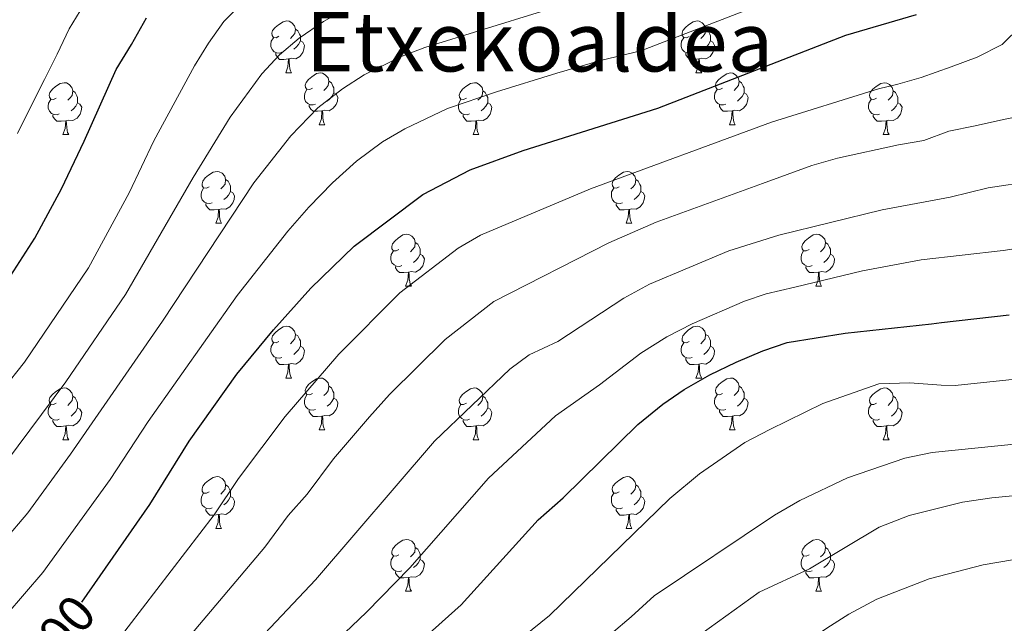
# Model space of a CAD drawing. Units: metres. Extents: x 654005 to 658526, y 4743642 to 4746712.
# Drawn here: x 656711 to 656901, y 4745286 to 4745403 of the extents above; entities that cross this region are included whole.
import ezdxf
from ezdxf.enums import TextEntityAlignment as Align

# ---------------------------------------------------------------- set-up
doc = ezdxf.new("R2010")
doc.units = ezdxf.units.M
doc.header["$MEASUREMENT"] = 0
for name, color, linetype, lineweight in [('Level 36', 19, 'Continuous', 40), ('Level 4', 36, 'Continuous', 30), ('Level 41', 39, 'Continuous', 0), ('Level 45', 19, 'Continuous', 0), ('Level 5', 36, 'Continuous', 0)]:
    doc.layers.add(name, color=color, linetype=linetype, lineweight=lineweight)
doc.styles.add('Arial', font='ARIAL.TTF', dxfattribs={"height": 0.2})

msp = doc.modelspace()

# ---------------------------------------------------------------- linework, layer by layer
at = {"layer": 'Level 36', "color": 92, "linetype": 'Continuous', "lineweight": 0}
for points in [[(656760.71, 4745399.89), (656760.18, 4745399.62), (656759.65, 4745399.67), (656759.39, 4745400.05), (656759.33, 4745400.47), (656759.49, 4745400.99), (656759.97, 4745401.59), (656760.61, 4745402.11), (656761.51, 4745402.7), (656762.25, 4745402.86), (656762.68, 4745402.81), (656763.21, 4745402.49), (656763.74, 4745401.91), (656763.9, 4745401.27), (656763.79, 4745400.41), (656763.36, 4745399.89), (656762.94, 4745399.46)], [(656840.04, 4745399.88), (656839.51, 4745399.62), (656838.98, 4745399.67), (656838.71, 4745400.04), (656838.66, 4745400.47), (656838.82, 4745400.99), (656839.3, 4745401.58), (656839.93, 4745402.11), (656840.83, 4745402.7), (656841.58, 4745402.86), (656842, 4745402.8), (656842.53, 4745402.49), (656843.06, 4745401.9), (656843.22, 4745401.26), (656843.11, 4745400.41), (656842.69, 4745399.88), (656842.27, 4745399.46)], [(656763.9, 4745401.27), (656764.37, 4745400.95), (656764.69, 4745400.31), (656764.85, 4745399.99), (656764.85, 4745399.41), (656764.85, 4745398.99), (656764.48, 4745398.29), (656764.06, 4745397.81), (656763.58, 4745397.39)], [(656843.22, 4745401.26), (656843.7, 4745400.95), (656844.01, 4745400.31), (656844.17, 4745399.99), (656844.17, 4745399.41), (656844.17, 4745398.98), (656843.8, 4745398.29), (656843.38, 4745397.81), (656842.9, 4745397.39)], [(656761.3, 4745396.81), (656760.87, 4745396.65), (656760.29, 4745396.71), (656759.81, 4745396.91), (656759.39, 4745397.34), (656759.17, 4745397.93), (656759.17, 4745398.35), (656759.23, 4745398.93), (656759.65, 4745399.62)], [(656764.85, 4745398.99), (656765.3, 4745398.73), (656765.65, 4745398.12), (656765.54, 4745397.39), (656765.33, 4745396.75), (656764.74, 4745396.01), (656763.95, 4745395.53), (656763.1, 4745395.64), (656762.67, 4745395.51)], [(656840.62, 4745396.8), (656840.2, 4745396.64), (656839.61, 4745396.7), (656839.14, 4745396.91), (656838.71, 4745397.34), (656838.5, 4745397.92), (656838.5, 4745398.34), (656838.55, 4745398.93), (656838.98, 4745399.62)], [(656844.17, 4745398.98), (656844.63, 4745398.73), (656844.97, 4745398.12), (656844.86, 4745397.39), (656844.65, 4745396.75), (656844.07, 4745396.01), (656843.27, 4745395.53), (656842.42, 4745395.64), (656841.99, 4745395.51)], [(656762.56, 4745395.51), (656761.67, 4745395.43), (656760.82, 4745395.43), (656760.4, 4745395.85), (656760.08, 4745396.33), (656760.08, 4745396.65)], [(656762.01, 4745392.83), (656762.45, 4745393.99), (656762.56, 4745395.51), (656762.67, 4745395.51), (656762.7, 4745394.93), (656762.74, 4745394.24), (656762.81, 4745393.63), (656762.92, 4745393.23), (656763.14, 4745392.83)], [(656841.88, 4745395.51), (656840.99, 4745395.42), (656840.15, 4745395.42), (656839.72, 4745395.85), (656839.4, 4745396.33), (656839.4, 4745396.64)], [(656841.34, 4745392.82), (656841.77, 4745393.98), (656841.88, 4745395.51), (656841.99, 4745395.51), (656842.03, 4745394.92), (656842.06, 4745394.24), (656842.13, 4745393.62), (656842.25, 4745393.22), (656842.46, 4745392.82)], [(656762.01, 4745392.83), (656763.14, 4745392.83)], [(656767.19, 4745389.85), (656766.66, 4745389.59), (656766.13, 4745389.64), (656765.86, 4745390.01), (656765.81, 4745390.43), (656765.97, 4745390.95), (656766.45, 4745391.55), (656767.08, 4745392.08), (656767.98, 4745392.67), (656768.73, 4745392.83), (656769.15, 4745392.77), (656769.68, 4745392.45), (656770.21, 4745391.87), (656770.37, 4745391.23), (656770.26, 4745390.38), (656769.84, 4745389.85), (656769.42, 4745389.43)], [(656841.34, 4745392.82), (656842.46, 4745392.82)], [(656846.51, 4745389.85), (656845.98, 4745389.58), (656845.45, 4745389.64), (656845.19, 4745390.01), (656845.13, 4745390.43), (656845.29, 4745390.95), (656845.77, 4745391.55), (656846.41, 4745392.08), (656847.31, 4745392.66), (656848.05, 4745392.82), (656848.48, 4745392.77), (656849.01, 4745392.45), (656849.54, 4745391.87), (656849.7, 4745391.23), (656849.59, 4745390.38), (656849.16, 4745389.85), (656848.74, 4745389.42)], [(656717.63, 4745387.95), (656717.1, 4745387.68), (656716.57, 4745387.73), (656716.31, 4745388.11), (656716.25, 4745388.53), (656716.41, 4745389.05), (656716.89, 4745389.65), (656717.53, 4745390.17), (656718.43, 4745390.76), (656719.17, 4745390.92), (656719.6, 4745390.87), (656720.13, 4745390.55), (656720.66, 4745389.97), (656720.82, 4745389.33), (656720.71, 4745388.47), (656720.28, 4745387.95), (656719.86, 4745387.52)], [(656767.77, 4745386.77), (656767.35, 4745386.61), (656766.76, 4745386.67), (656766.29, 4745386.88), (656765.86, 4745387.31), (656765.65, 4745387.89), (656765.65, 4745388.31), (656765.7, 4745388.89), (656766.13, 4745389.59)], [(656770.37, 4745391.23), (656770.85, 4745390.91), (656771.16, 4745390.27), (656771.32, 4745389.95), (656771.32, 4745389.37), (656771.32, 4745388.95), (656770.95, 4745388.26), (656770.53, 4745387.78), (656770.05, 4745387.36)], [(656796.96, 4745387.95), (656796.43, 4745387.68), (656795.9, 4745387.73), (656795.63, 4745388.11), (656795.58, 4745388.53), (656795.74, 4745389.05), (656796.22, 4745389.65), (656796.85, 4745390.17), (656797.75, 4745390.76), (656798.5, 4745390.92), (656798.92, 4745390.87), (656799.45, 4745390.55), (656799.98, 4745389.97), (656800.14, 4745389.33), (656800.03, 4745388.47), (656799.61, 4745387.95), (656799.19, 4745387.52)], [(656847.1, 4745386.77), (656846.67, 4745386.61), (656846.09, 4745386.67), (656845.61, 4745386.88), (656845.19, 4745387.3), (656844.97, 4745387.89), (656844.97, 4745388.31), (656845.03, 4745388.89), (656845.45, 4745389.58)], [(656849.7, 4745391.23), (656850.17, 4745390.91), (656850.49, 4745390.27), (656850.65, 4745389.95), (656850.65, 4745389.37), (656850.65, 4745388.95), (656850.28, 4745388.26), (656849.86, 4745387.78), (656849.38, 4745387.36)], [(656876.28, 4745387.94), (656875.75, 4745387.68), (656875.22, 4745387.73), (656874.96, 4745388.1), (656874.9, 4745388.53), (656875.06, 4745389.05), (656875.54, 4745389.64), (656876.18, 4745390.17), (656877.08, 4745390.76), (656877.82, 4745390.92), (656878.25, 4745390.86), (656878.78, 4745390.55), (656879.31, 4745389.96), (656879.47, 4745389.32), (656879.36, 4745388.47), (656878.93, 4745387.94), (656878.51, 4745387.52)], [(656718.22, 4745384.87), (656717.79, 4745384.71), (656717.21, 4745384.77), (656716.73, 4745384.97), (656716.31, 4745385.4), (656716.09, 4745385.99), (656716.09, 4745386.41), (656716.15, 4745386.99), (656716.57, 4745387.68)], [(656720.82, 4745389.33), (656721.29, 4745389.01), (656721.61, 4745388.37), (656721.77, 4745388.05), (656721.77, 4745387.47), (656721.77, 4745387.05), (656721.4, 4745386.35), (656720.98, 4745385.87), (656720.5, 4745385.45)], [(656771.32, 4745388.95), (656771.78, 4745388.7), (656772.12, 4745388.09), (656772.01, 4745387.36), (656771.8, 4745386.72), (656771.22, 4745385.98), (656770.42, 4745385.5), (656769.57, 4745385.61), (656769.14, 4745385.47)], [(656797.54, 4745384.87), (656797.12, 4745384.71), (656796.53, 4745384.77), (656796.06, 4745384.97), (656795.63, 4745385.4), (656795.42, 4745385.99), (656795.42, 4745386.41), (656795.47, 4745386.99), (656795.9, 4745387.68)], [(656800.14, 4745389.33), (656800.62, 4745389.01), (656800.93, 4745388.37), (656801.09, 4745388.05), (656801.09, 4745387.47), (656801.09, 4745387.05), (656800.72, 4745386.35), (656800.3, 4745385.87), (656799.82, 4745385.45)], [(656850.65, 4745388.95), (656851.1, 4745388.7), (656851.45, 4745388.08), (656851.34, 4745387.36), (656851.13, 4745386.72), (656850.54, 4745385.98), (656849.75, 4745385.5), (656848.9, 4745385.6), (656848.47, 4745385.47)], [(656876.87, 4745384.86), (656876.44, 4745384.7), (656875.86, 4745384.76), (656875.38, 4745384.97), (656874.96, 4745385.4), (656874.74, 4745385.98), (656874.74, 4745386.4), (656874.8, 4745386.99), (656875.22, 4745387.68)], [(656879.47, 4745389.32), (656879.94, 4745389.01), (656880.26, 4745388.37), (656880.42, 4745388.05), (656880.42, 4745387.47), (656880.42, 4745387.04), (656880.05, 4745386.35), (656879.63, 4745385.87), (656879.15, 4745385.45)], [(656721.77, 4745387.05), (656722.22, 4745386.79), (656722.57, 4745386.18), (656722.46, 4745385.45), (656722.25, 4745384.81), (656721.66, 4745384.07), (656720.87, 4745383.59), (656720.02, 4745383.7), (656719.59, 4745383.57)], [(656769.03, 4745385.47), (656768.14, 4745385.39), (656767.3, 4745385.39), (656766.87, 4745385.82), (656766.55, 4745386.29), (656766.55, 4745386.61)], [(656801.09, 4745387.05), (656801.55, 4745386.79), (656801.89, 4745386.18), (656801.78, 4745385.45), (656801.57, 4745384.81), (656800.99, 4745384.07), (656800.19, 4745383.59), (656799.34, 4745383.7), (656798.91, 4745383.57)], [(656848.36, 4745385.47), (656847.47, 4745385.39), (656846.62, 4745385.39), (656846.2, 4745385.82), (656845.88, 4745386.29), (656845.88, 4745386.61)], [(656880.42, 4745387.04), (656880.87, 4745386.79), (656881.22, 4745386.18), (656881.11, 4745385.45), (656880.9, 4745384.81), (656880.31, 4745384.07), (656879.52, 4745383.59), (656878.67, 4745383.7), (656878.24, 4745383.57)], [(656719.48, 4745383.57), (656718.59, 4745383.49), (656717.74, 4745383.49), (656717.32, 4745383.92), (656717, 4745384.39), (656717, 4745384.71)], [(656768.49, 4745382.79), (656768.92, 4745383.95), (656769.03, 4745385.47), (656769.14, 4745385.47), (656769.18, 4745384.89), (656769.21, 4745384.21), (656769.28, 4745383.59), (656769.4, 4745383.19), (656769.61, 4745382.79)], [(656798.8, 4745383.57), (656797.91, 4745383.49), (656797.07, 4745383.49), (656796.64, 4745383.91), (656796.32, 4745384.39), (656796.32, 4745384.71)], [(656847.81, 4745382.79), (656848.25, 4745383.95), (656848.36, 4745385.47), (656848.47, 4745385.47), (656848.5, 4745384.89), (656848.54, 4745384.2), (656848.61, 4745383.59), (656848.72, 4745383.19), (656848.94, 4745382.79)], [(656878.13, 4745383.57), (656877.24, 4745383.48), (656876.39, 4745383.48), (656875.97, 4745383.91), (656875.65, 4745384.39), (656875.65, 4745384.7)], [(656718.93, 4745380.89), (656719.37, 4745382.05), (656719.48, 4745383.57), (656719.59, 4745383.57), (656719.62, 4745382.99), (656719.66, 4745382.3), (656719.73, 4745381.69), (656719.84, 4745381.29), (656720.06, 4745380.89)], [(656768.49, 4745382.79), (656769.61, 4745382.79)], [(656798.26, 4745380.89), (656798.69, 4745382.05), (656798.8, 4745383.57), (656798.91, 4745383.57), (656798.95, 4745382.99), (656798.98, 4745382.3), (656799.05, 4745381.69), (656799.17, 4745381.29), (656799.38, 4745380.89)], [(656847.81, 4745382.79), (656848.94, 4745382.79)], [(656877.58, 4745380.88), (656878.02, 4745382.04), (656878.13, 4745383.57), (656878.24, 4745383.57), (656878.27, 4745382.98), (656878.31, 4745382.3), (656878.38, 4745381.68), (656878.49, 4745381.28), (656878.71, 4745380.88)], [(656718.93, 4745380.89), (656720.06, 4745380.89)], [(656798.26, 4745380.89), (656799.38, 4745380.89)], [(656877.58, 4745380.88), (656878.71, 4745380.88)], [(656747.21, 4745370.8), (656746.68, 4745370.54), (656746.15, 4745370.59), (656745.88, 4745370.96), (656745.83, 4745371.39), (656745.99, 4745371.91), (656746.47, 4745372.5), (656747.1, 4745373.03), (656748, 4745373.62), (656748.75, 4745373.78), (656749.17, 4745373.72), (656749.7, 4745373.41), (656750.23, 4745372.82), (656750.39, 4745372.18), (656750.28, 4745371.33), (656749.86, 4745370.8), (656749.44, 4745370.38)], [(656826.53, 4745370.8), (656826, 4745370.54), (656825.47, 4745370.59), (656825.21, 4745370.96), (656825.15, 4745371.39), (656825.31, 4745371.91), (656825.79, 4745372.5), (656826.43, 4745373.03), (656827.33, 4745373.62), (656828.07, 4745373.78), (656828.5, 4745373.72), (656829.03, 4745373.41), (656829.56, 4745372.82), (656829.72, 4745372.18), (656829.61, 4745371.33), (656829.18, 4745370.8), (656828.76, 4745370.38)], [(656747.79, 4745367.72), (656747.37, 4745367.56), (656746.78, 4745367.62), (656746.31, 4745367.83), (656745.88, 4745368.26), (656745.67, 4745368.84), (656745.67, 4745369.26), (656745.72, 4745369.85), (656746.15, 4745370.54)], [(656750.39, 4745372.18), (656750.87, 4745371.87), (656751.18, 4745371.23), (656751.34, 4745370.91), (656751.34, 4745370.33), (656751.34, 4745369.9), (656750.97, 4745369.21), (656750.55, 4745368.73), (656750.07, 4745368.31)], [(656827.12, 4745367.72), (656826.69, 4745367.56), (656826.11, 4745367.62), (656825.63, 4745367.83), (656825.21, 4745368.26), (656824.99, 4745368.84), (656824.99, 4745369.26), (656825.05, 4745369.85), (656825.47, 4745370.54)], [(656829.72, 4745372.18), (656830.19, 4745371.87), (656830.51, 4745371.23), (656830.67, 4745370.91), (656830.67, 4745370.33), (656830.67, 4745369.9), (656830.3, 4745369.21), (656829.88, 4745368.73), (656829.4, 4745368.31)], [(656751.34, 4745369.9), (656751.8, 4745369.65), (656752.14, 4745369.04), (656752.03, 4745368.31), (656751.82, 4745367.67), (656751.24, 4745366.93), (656750.44, 4745366.45), (656749.59, 4745366.56), (656749.16, 4745366.43)], [(656830.67, 4745369.9), (656831.12, 4745369.65), (656831.47, 4745369.04), (656831.36, 4745368.31), (656831.15, 4745367.67), (656830.56, 4745366.93), (656829.77, 4745366.45), (656828.92, 4745366.56), (656828.49, 4745366.43)], [(656749.05, 4745366.43), (656748.16, 4745366.34), (656747.32, 4745366.34), (656746.89, 4745366.77), (656746.57, 4745367.25), (656746.57, 4745367.56)], [(656828.38, 4745366.43), (656827.49, 4745366.34), (656826.64, 4745366.34), (656826.22, 4745366.77), (656825.9, 4745367.25), (656825.9, 4745367.56)], [(656748.51, 4745363.74), (656748.94, 4745364.9), (656749.05, 4745366.43), (656749.16, 4745366.43), (656749.2, 4745365.84), (656749.23, 4745365.16), (656749.3, 4745364.54), (656749.42, 4745364.14), (656749.63, 4745363.74)], [(656827.83, 4745363.74), (656828.27, 4745364.9), (656828.38, 4745366.43), (656828.49, 4745366.43), (656828.52, 4745365.84), (656828.56, 4745365.16), (656828.63, 4745364.54), (656828.74, 4745364.14), (656828.96, 4745363.74)], [(656748.51, 4745363.74), (656749.63, 4745363.74)], [(656827.83, 4745363.74), (656828.96, 4745363.74)], [(656783.9, 4745358.66), (656783.37, 4745358.4), (656782.84, 4745358.45), (656782.57, 4745358.82), (656782.52, 4745359.25), (656782.68, 4745359.77), (656783.16, 4745360.36), (656783.79, 4745360.89), (656784.69, 4745361.48), (656785.44, 4745361.64), (656785.86, 4745361.58), (656786.39, 4745361.27), (656786.92, 4745360.68), (656787.08, 4745360.04), (656786.97, 4745359.19), (656786.55, 4745358.66), (656786.13, 4745358.24)], [(656863.22, 4745358.66), (656862.69, 4745358.4), (656862.16, 4745358.45), (656861.9, 4745358.82), (656861.84, 4745359.25), (656862, 4745359.77), (656862.48, 4745360.36), (656863.12, 4745360.89), (656864.02, 4745361.48), (656864.76, 4745361.64), (656865.19, 4745361.58), (656865.72, 4745361.27), (656866.25, 4745360.68), (656866.41, 4745360.04), (656866.3, 4745359.19), (656865.87, 4745358.66), (656865.45, 4745358.24)], [(656787.08, 4745360.04), (656787.56, 4745359.73), (656787.87, 4745359.09), (656788.03, 4745358.77), (656788.03, 4745358.19), (656788.03, 4745357.76), (656787.66, 4745357.07), (656787.24, 4745356.59), (656786.76, 4745356.17)], [(656866.41, 4745360.04), (656866.88, 4745359.73), (656867.2, 4745359.09), (656867.36, 4745358.77), (656867.36, 4745358.19), (656867.36, 4745357.76), (656866.99, 4745357.07), (656866.57, 4745356.59), (656866.09, 4745356.17)], [(656784.48, 4745355.58), (656784.06, 4745355.42), (656783.47, 4745355.48), (656783, 4745355.69), (656782.57, 4745356.12), (656782.36, 4745356.7), (656782.36, 4745357.12), (656782.41, 4745357.71), (656782.84, 4745358.4)], [(656788.03, 4745357.76), (656788.49, 4745357.51), (656788.83, 4745356.9), (656788.72, 4745356.17), (656788.51, 4745355.53), (656787.93, 4745354.79), (656787.13, 4745354.31), (656786.28, 4745354.42), (656785.85, 4745354.29)], [(656863.81, 4745355.58), (656863.38, 4745355.42), (656862.8, 4745355.48), (656862.32, 4745355.69), (656861.9, 4745356.12), (656861.68, 4745356.7), (656861.68, 4745357.12), (656861.74, 4745357.71), (656862.16, 4745358.4)], [(656867.36, 4745357.76), (656867.81, 4745357.51), (656868.16, 4745356.9), (656868.05, 4745356.17), (656867.84, 4745355.53), (656867.25, 4745354.79), (656866.46, 4745354.31), (656865.61, 4745354.42), (656865.18, 4745354.29)], [(656785.74, 4745354.29), (656784.85, 4745354.2), (656784.01, 4745354.2), (656783.58, 4745354.63), (656783.26, 4745355.11), (656783.26, 4745355.42)], [(656865.07, 4745354.29), (656864.18, 4745354.2), (656863.33, 4745354.2), (656862.91, 4745354.63), (656862.59, 4745355.11), (656862.59, 4745355.42)], [(656785.2, 4745351.6), (656785.63, 4745352.76), (656785.74, 4745354.29), (656785.85, 4745354.29), (656785.89, 4745353.7), (656785.92, 4745353.02), (656785.99, 4745352.4), (656786.11, 4745352), (656786.32, 4745351.6)], [(656864.52, 4745351.6), (656864.96, 4745352.76), (656865.07, 4745354.29), (656865.18, 4745354.29), (656865.21, 4745353.7), (656865.25, 4745353.02), (656865.32, 4745352.4), (656865.43, 4745352), (656865.65, 4745351.6)], [(656785.2, 4745351.6), (656786.32, 4745351.6)], [(656864.52, 4745351.6), (656865.65, 4745351.6)], [(656760.71, 4745340.89), (656760.18, 4745340.63), (656759.65, 4745340.68), (656759.39, 4745341.05), (656759.33, 4745341.48), (656759.49, 4745342), (656759.97, 4745342.59), (656760.61, 4745343.12), (656761.51, 4745343.71), (656762.25, 4745343.87), (656762.68, 4745343.81), (656763.21, 4745343.5), (656763.74, 4745342.91), (656763.9, 4745342.27), (656763.79, 4745341.42), (656763.36, 4745340.89), (656762.94, 4745340.47)], [(656840.04, 4745340.89), (656839.51, 4745340.63), (656838.98, 4745340.68), (656838.71, 4745341.05), (656838.66, 4745341.48), (656838.82, 4745342), (656839.3, 4745342.59), (656839.93, 4745343.12), (656840.83, 4745343.71), (656841.58, 4745343.87), (656842, 4745343.81), (656842.53, 4745343.5), (656843.06, 4745342.91), (656843.22, 4745342.27), (656843.11, 4745341.42), (656842.69, 4745340.89), (656842.27, 4745340.47)], [(656763.9, 4745342.27), (656764.37, 4745341.96), (656764.69, 4745341.32), (656764.85, 4745341), (656764.85, 4745340.42), (656764.85, 4745339.99), (656764.48, 4745339.3), (656764.06, 4745338.82), (656763.58, 4745338.4)], [(656843.22, 4745342.27), (656843.7, 4745341.96), (656844.01, 4745341.32), (656844.17, 4745341), (656844.17, 4745340.42), (656844.17, 4745339.99), (656843.8, 4745339.3), (656843.38, 4745338.82), (656842.9, 4745338.4)], [(656761.3, 4745337.81), (656760.87, 4745337.65), (656760.29, 4745337.71), (656759.81, 4745337.92), (656759.39, 4745338.35), (656759.17, 4745338.93), (656759.17, 4745339.35), (656759.23, 4745339.94), (656759.65, 4745340.63)], [(656764.85, 4745339.99), (656765.3, 4745339.74), (656765.65, 4745339.13), (656765.54, 4745338.4), (656765.33, 4745337.76), (656764.74, 4745337.02), (656763.95, 4745336.54), (656763.1, 4745336.65), (656762.67, 4745336.52)], [(656840.62, 4745337.81), (656840.2, 4745337.65), (656839.61, 4745337.71), (656839.14, 4745337.92), (656838.71, 4745338.35), (656838.5, 4745338.93), (656838.5, 4745339.35), (656838.55, 4745339.94), (656838.98, 4745340.63)], [(656844.17, 4745339.99), (656844.63, 4745339.74), (656844.97, 4745339.13), (656844.86, 4745338.4), (656844.65, 4745337.76), (656844.07, 4745337.02), (656843.27, 4745336.54), (656842.42, 4745336.65), (656841.99, 4745336.52)], [(656762.56, 4745336.52), (656761.67, 4745336.43), (656760.82, 4745336.43), (656760.4, 4745336.86), (656760.08, 4745337.34), (656760.08, 4745337.65)], [(656762.01, 4745333.83), (656762.45, 4745334.99), (656762.56, 4745336.52), (656762.67, 4745336.52), (656762.7, 4745335.93), (656762.74, 4745335.25), (656762.81, 4745334.63), (656762.92, 4745334.23), (656763.14, 4745333.83)], [(656841.88, 4745336.52), (656840.99, 4745336.43), (656840.15, 4745336.43), (656839.72, 4745336.86), (656839.4, 4745337.34), (656839.4, 4745337.65)], [(656841.34, 4745333.83), (656841.77, 4745334.99), (656841.88, 4745336.52), (656841.99, 4745336.52), (656842.03, 4745335.93), (656842.06, 4745335.25), (656842.13, 4745334.63), (656842.25, 4745334.23), (656842.46, 4745333.83)], [(656762.01, 4745333.83), (656763.14, 4745333.83)], [(656767.19, 4745330.86), (656766.66, 4745330.59), (656766.13, 4745330.65), (656765.86, 4745331.02), (656765.81, 4745331.44), (656765.97, 4745331.96), (656766.45, 4745332.56), (656767.08, 4745333.09), (656767.98, 4745333.67), (656768.73, 4745333.83), (656769.15, 4745333.78), (656769.68, 4745333.46), (656770.21, 4745332.88), (656770.37, 4745332.24), (656770.26, 4745331.39), (656769.84, 4745330.86), (656769.42, 4745330.43)], [(656841.34, 4745333.83), (656842.46, 4745333.83)], [(656846.51, 4745330.86), (656845.98, 4745330.59), (656845.45, 4745330.65), (656845.19, 4745331.02), (656845.13, 4745331.44), (656845.29, 4745331.96), (656845.77, 4745332.56), (656846.41, 4745333.09), (656847.31, 4745333.67), (656848.05, 4745333.83), (656848.48, 4745333.78), (656849.01, 4745333.46), (656849.54, 4745332.88), (656849.7, 4745332.24), (656849.59, 4745331.39), (656849.16, 4745330.86), (656848.74, 4745330.43)], [(656717.63, 4745328.95), (656717.1, 4745328.69), (656716.57, 4745328.75), (656716.31, 4745329.11), (656716.25, 4745329.54), (656716.41, 4745330.06), (656716.89, 4745330.65), (656717.53, 4745331.19), (656718.43, 4745331.77), (656719.17, 4745331.93), (656719.6, 4745331.87), (656720.13, 4745331.56), (656720.66, 4745330.97), (656720.82, 4745330.33), (656720.71, 4745329.49), (656720.28, 4745328.95), (656719.86, 4745328.53)], [(656767.77, 4745327.78), (656767.35, 4745327.62), (656766.76, 4745327.68), (656766.29, 4745327.89), (656765.86, 4745328.31), (656765.65, 4745328.9), (656765.65, 4745329.32), (656765.7, 4745329.9), (656766.13, 4745330.59)], [(656770.37, 4745332.24), (656770.85, 4745331.92), (656771.16, 4745331.28), (656771.32, 4745330.96), (656771.32, 4745330.38), (656771.32, 4745329.96), (656770.95, 4745329.27), (656770.53, 4745328.79), (656770.05, 4745328.37)], [(656796.96, 4745328.95), (656796.43, 4745328.69), (656795.9, 4745328.74), (656795.63, 4745329.11), (656795.58, 4745329.54), (656795.74, 4745330.06), (656796.22, 4745330.65), (656796.85, 4745331.18), (656797.75, 4745331.77), (656798.5, 4745331.93), (656798.92, 4745331.87), (656799.45, 4745331.56), (656799.98, 4745330.97), (656800.14, 4745330.33), (656800.03, 4745329.48), (656799.61, 4745328.95), (656799.19, 4745328.53)], [(656847.1, 4745327.78), (656846.67, 4745327.62), (656846.09, 4745327.68), (656845.61, 4745327.89), (656845.19, 4745328.31), (656844.97, 4745328.9), (656844.97, 4745329.32), (656845.03, 4745329.9), (656845.45, 4745330.59)], [(656849.7, 4745332.24), (656850.17, 4745331.92), (656850.49, 4745331.28), (656850.65, 4745330.96), (656850.65, 4745330.38), (656850.65, 4745329.96), (656850.28, 4745329.27), (656849.86, 4745328.79), (656849.38, 4745328.37)], [(656876.28, 4745328.95), (656875.75, 4745328.69), (656875.22, 4745328.74), (656874.96, 4745329.11), (656874.9, 4745329.54), (656875.06, 4745330.06), (656875.54, 4745330.65), (656876.18, 4745331.18), (656877.08, 4745331.77), (656877.82, 4745331.93), (656878.25, 4745331.87), (656878.78, 4745331.56), (656879.31, 4745330.97), (656879.47, 4745330.33), (656879.36, 4745329.48), (656878.93, 4745328.95), (656878.51, 4745328.53)], [(656718.22, 4745325.87), (656717.79, 4745325.71), (656717.21, 4745325.77), (656716.73, 4745325.99), (656716.31, 4745326.41), (656716.09, 4745326.99), (656716.09, 4745327.41), (656716.15, 4745328), (656716.57, 4745328.69)], [(656720.82, 4745330.33), (656721.29, 4745330.02), (656721.61, 4745329.38), (656721.77, 4745329.06), (656721.77, 4745328.48), (656721.77, 4745328.05), (656721.4, 4745327.37), (656720.98, 4745326.89), (656720.5, 4745326.47)], [(656771.32, 4745329.96), (656771.78, 4745329.71), (656772.12, 4745329.09), (656772.01, 4745328.37), (656771.8, 4745327.73), (656771.22, 4745326.99), (656770.42, 4745326.51), (656769.57, 4745326.61), (656769.14, 4745326.48)], [(656797.54, 4745325.87), (656797.12, 4745325.71), (656796.53, 4745325.77), (656796.06, 4745325.98), (656795.63, 4745326.41), (656795.42, 4745326.99), (656795.42, 4745327.41), (656795.47, 4745328), (656795.9, 4745328.69)], [(656800.14, 4745330.33), (656800.62, 4745330.02), (656800.93, 4745329.38), (656801.09, 4745329.06), (656801.09, 4745328.48), (656801.09, 4745328.05), (656800.72, 4745327.36), (656800.3, 4745326.88), (656799.82, 4745326.46)], [(656850.65, 4745329.96), (656851.1, 4745329.71), (656851.45, 4745329.09), (656851.34, 4745328.37), (656851.13, 4745327.73), (656850.54, 4745326.99), (656849.75, 4745326.51), (656848.9, 4745326.61), (656848.47, 4745326.48)], [(656876.87, 4745325.87), (656876.44, 4745325.71), (656875.86, 4745325.77), (656875.38, 4745325.98), (656874.96, 4745326.41), (656874.74, 4745326.99), (656874.74, 4745327.41), (656874.8, 4745328), (656875.22, 4745328.69)], [(656879.47, 4745330.33), (656879.94, 4745330.02), (656880.26, 4745329.38), (656880.42, 4745329.06), (656880.42, 4745328.48), (656880.42, 4745328.05), (656880.05, 4745327.36), (656879.63, 4745326.88), (656879.15, 4745326.46)], [(656721.77, 4745328.05), (656722.22, 4745327.81), (656722.57, 4745327.19), (656722.46, 4745326.47), (656722.25, 4745325.83), (656721.66, 4745325.09), (656720.87, 4745324.61), (656720.02, 4745324.71), (656719.59, 4745324.58)], [(656769.03, 4745326.48), (656768.14, 4745326.4), (656767.3, 4745326.4), (656766.87, 4745326.83), (656766.55, 4745327.3), (656766.55, 4745327.62)], [(656801.09, 4745328.05), (656801.55, 4745327.8), (656801.89, 4745327.19), (656801.78, 4745326.46), (656801.57, 4745325.82), (656800.99, 4745325.08), (656800.19, 4745324.6), (656799.34, 4745324.71), (656798.91, 4745324.58)], [(656848.36, 4745326.48), (656847.47, 4745326.4), (656846.62, 4745326.4), (656846.2, 4745326.83), (656845.88, 4745327.3), (656845.88, 4745327.62)], [(656880.42, 4745328.05), (656880.87, 4745327.8), (656881.22, 4745327.19), (656881.11, 4745326.46), (656880.9, 4745325.82), (656880.31, 4745325.08), (656879.52, 4745324.6), (656878.67, 4745324.71), (656878.24, 4745324.58)], [(656719.48, 4745324.58), (656718.59, 4745324.49), (656717.74, 4745324.49), (656717.32, 4745324.93), (656717, 4745325.4), (656717, 4745325.71)], [(656768.48, 4745323.8), (656768.92, 4745324.96), (656769.03, 4745326.48), (656769.14, 4745326.48), (656769.18, 4745325.9), (656769.21, 4745325.21), (656769.28, 4745324.6), (656769.4, 4745324.2), (656769.61, 4745323.8)], [(656798.8, 4745324.58), (656797.91, 4745324.49), (656797.07, 4745324.49), (656796.64, 4745324.92), (656796.32, 4745325.4), (656796.32, 4745325.71)], [(656847.81, 4745323.8), (656848.25, 4745324.96), (656848.36, 4745326.48), (656848.47, 4745326.48), (656848.5, 4745325.9), (656848.54, 4745325.21), (656848.61, 4745324.6), (656848.72, 4745324.2), (656848.94, 4745323.8)], [(656878.13, 4745324.58), (656877.24, 4745324.49), (656876.39, 4745324.49), (656875.97, 4745324.92), (656875.65, 4745325.4), (656875.65, 4745325.71)], [(656718.93, 4745321.89), (656719.37, 4745323.05), (656719.48, 4745324.58), (656719.59, 4745324.58), (656719.62, 4745323.99), (656719.66, 4745323.31), (656719.73, 4745322.69), (656719.84, 4745322.29), (656720.06, 4745321.89)], [(656768.48, 4745323.8), (656769.61, 4745323.8)], [(656798.26, 4745321.89), (656798.69, 4745323.05), (656798.8, 4745324.58), (656798.91, 4745324.58), (656798.95, 4745323.99), (656798.98, 4745323.31), (656799.05, 4745322.69), (656799.17, 4745322.29), (656799.38, 4745321.89)], [(656847.81, 4745323.8), (656848.94, 4745323.8)], [(656877.58, 4745321.89), (656878.02, 4745323.05), (656878.13, 4745324.58), (656878.24, 4745324.58), (656878.27, 4745323.99), (656878.31, 4745323.31), (656878.38, 4745322.69), (656878.49, 4745322.29), (656878.71, 4745321.89)], [(656718.93, 4745321.89), (656720.06, 4745321.89)], [(656798.26, 4745321.89), (656799.38, 4745321.89)], [(656877.58, 4745321.89), (656878.71, 4745321.89)], [(656747.21, 4745311.81), (656746.68, 4745311.55), (656746.15, 4745311.6), (656745.88, 4745311.97), (656745.83, 4745312.4), (656745.99, 4745312.92), (656746.47, 4745313.51), (656747.1, 4745314.04), (656748, 4745314.63), (656748.75, 4745314.79), (656749.17, 4745314.73), (656749.7, 4745314.42), (656750.23, 4745313.83), (656750.39, 4745313.19), (656750.28, 4745312.34), (656749.86, 4745311.81), (656749.44, 4745311.39)], [(656826.53, 4745311.81), (656826, 4745311.55), (656825.47, 4745311.6), (656825.21, 4745311.97), (656825.15, 4745312.4), (656825.31, 4745312.92), (656825.79, 4745313.51), (656826.43, 4745314.04), (656827.33, 4745314.63), (656828.07, 4745314.79), (656828.5, 4745314.73), (656829.03, 4745314.42), (656829.56, 4745313.83), (656829.72, 4745313.19), (656829.61, 4745312.34), (656829.18, 4745311.81), (656828.76, 4745311.39)], [(656747.79, 4745308.73), (656747.37, 4745308.57), (656746.78, 4745308.63), (656746.31, 4745308.84), (656745.88, 4745309.27), (656745.67, 4745309.85), (656745.67, 4745310.27), (656745.72, 4745310.86), (656746.15, 4745311.55)], [(656750.39, 4745313.19), (656750.87, 4745312.88), (656751.18, 4745312.24), (656751.34, 4745311.92), (656751.34, 4745311.34), (656751.34, 4745310.91), (656750.97, 4745310.22), (656750.55, 4745309.74), (656750.07, 4745309.32)], [(656827.12, 4745308.73), (656826.69, 4745308.57), (656826.11, 4745308.63), (656825.63, 4745308.84), (656825.21, 4745309.27), (656824.99, 4745309.85), (656824.99, 4745310.27), (656825.05, 4745310.86), (656825.47, 4745311.55)], [(656829.72, 4745313.19), (656830.19, 4745312.88), (656830.51, 4745312.24), (656830.67, 4745311.92), (656830.67, 4745311.34), (656830.67, 4745310.91), (656830.3, 4745310.22), (656829.88, 4745309.74), (656829.4, 4745309.32)], [(656751.34, 4745310.91), (656751.8, 4745310.66), (656752.14, 4745310.05), (656752.03, 4745309.32), (656751.82, 4745308.68), (656751.24, 4745307.94), (656750.44, 4745307.46), (656749.59, 4745307.57), (656749.16, 4745307.44)], [(656830.67, 4745310.91), (656831.12, 4745310.66), (656831.47, 4745310.05), (656831.36, 4745309.32), (656831.15, 4745308.68), (656830.56, 4745307.94), (656829.77, 4745307.46), (656828.92, 4745307.57), (656828.49, 4745307.44)], [(656749.05, 4745307.44), (656748.16, 4745307.35), (656747.32, 4745307.35), (656746.89, 4745307.78), (656746.57, 4745308.26), (656746.57, 4745308.57)], [(656828.38, 4745307.44), (656827.49, 4745307.35), (656826.64, 4745307.35), (656826.22, 4745307.78), (656825.9, 4745308.26), (656825.9, 4745308.57)], [(656748.51, 4745304.75), (656748.94, 4745305.91), (656749.05, 4745307.44), (656749.16, 4745307.44), (656749.2, 4745306.85), (656749.23, 4745306.17), (656749.3, 4745305.55), (656749.42, 4745305.15), (656749.63, 4745304.75)], [(656827.83, 4745304.75), (656828.27, 4745305.91), (656828.38, 4745307.44), (656828.49, 4745307.44), (656828.52, 4745306.85), (656828.56, 4745306.17), (656828.63, 4745305.55), (656828.74, 4745305.15), (656828.96, 4745304.75)], [(656748.51, 4745304.75), (656749.63, 4745304.75)], [(656827.83, 4745304.75), (656828.96, 4745304.75)], [(656783.9, 4745299.67), (656783.37, 4745299.41), (656782.84, 4745299.46), (656782.57, 4745299.83), (656782.52, 4745300.26), (656782.68, 4745300.78), (656783.16, 4745301.37), (656783.79, 4745301.9), (656784.69, 4745302.49), (656785.44, 4745302.65), (656785.86, 4745302.59), (656786.39, 4745302.28), (656786.92, 4745301.69), (656787.08, 4745301.05), (656786.97, 4745300.2), (656786.55, 4745299.67), (656786.13, 4745299.25)], [(656863.22, 4745299.67), (656862.69, 4745299.41), (656862.16, 4745299.46), (656861.9, 4745299.83), (656861.84, 4745300.26), (656862, 4745300.78), (656862.48, 4745301.37), (656863.12, 4745301.9), (656864.02, 4745302.49), (656864.76, 4745302.65), (656865.19, 4745302.59), (656865.72, 4745302.28), (656866.25, 4745301.69), (656866.41, 4745301.05), (656866.3, 4745300.2), (656865.87, 4745299.67), (656865.45, 4745299.25)], [(656787.08, 4745301.05), (656787.56, 4745300.74), (656787.87, 4745300.1), (656788.03, 4745299.78), (656788.03, 4745299.2), (656788.03, 4745298.77), (656787.66, 4745298.08), (656787.24, 4745297.6), (656786.76, 4745297.18)], [(656866.41, 4745301.05), (656866.88, 4745300.74), (656867.2, 4745300.1), (656867.36, 4745299.78), (656867.36, 4745299.2), (656867.36, 4745298.77), (656866.99, 4745298.08), (656866.57, 4745297.6), (656866.09, 4745297.18)], [(656784.48, 4745296.59), (656784.06, 4745296.43), (656783.47, 4745296.49), (656783, 4745296.7), (656782.57, 4745297.13), (656782.36, 4745297.71), (656782.36, 4745298.13), (656782.41, 4745298.72), (656782.84, 4745299.41)], [(656788.03, 4745298.77), (656788.49, 4745298.52), (656788.83, 4745297.91), (656788.72, 4745297.18), (656788.51, 4745296.54), (656787.93, 4745295.8), (656787.13, 4745295.32), (656786.28, 4745295.43), (656785.85, 4745295.3)], [(656863.81, 4745296.59), (656863.38, 4745296.43), (656862.8, 4745296.49), (656862.32, 4745296.7), (656861.9, 4745297.13), (656861.68, 4745297.71), (656861.68, 4745298.13), (656861.74, 4745298.72), (656862.16, 4745299.41)], [(656867.36, 4745298.77), (656867.81, 4745298.52), (656868.16, 4745297.91), (656868.05, 4745297.18), (656867.84, 4745296.54), (656867.25, 4745295.8), (656866.46, 4745295.32), (656865.61, 4745295.43), (656865.18, 4745295.3)], [(656785.74, 4745295.3), (656784.85, 4745295.21), (656784.01, 4745295.21), (656783.58, 4745295.64), (656783.26, 4745296.12), (656783.26, 4745296.43)], [(656865.07, 4745295.3), (656864.18, 4745295.21), (656863.33, 4745295.21), (656862.91, 4745295.64), (656862.59, 4745296.12), (656862.59, 4745296.43)], [(656785.2, 4745292.61), (656785.63, 4745293.77), (656785.74, 4745295.3), (656785.85, 4745295.3), (656785.89, 4745294.71), (656785.92, 4745294.03), (656785.99, 4745293.41), (656786.11, 4745293.01), (656786.32, 4745292.61)], [(656864.52, 4745292.61), (656864.96, 4745293.77), (656865.07, 4745295.3), (656865.18, 4745295.3), (656865.21, 4745294.71), (656865.25, 4745294.03), (656865.32, 4745293.41), (656865.43, 4745293.01), (656865.65, 4745292.61)], [(656785.2, 4745292.61), (656786.32, 4745292.61)], [(656864.52, 4745292.61), (656865.65, 4745292.61)]]:
    msp.add_lwpolyline(points, dxfattribs=at)
at = {"layer": 'Level 4', "color": 36, "linetype": 'Continuous', "lineweight": 30}
for points in [[(656689.94, 4745327.58, 875), (656690.69, 4745328.34, 875), (656701.83, 4745342.82, 875), (656713.53, 4745360.85, 875), (656718.66, 4745370.39, 875), (656723.03, 4745379.6, 875), (656729.25, 4745393.45, 875), (656732.17, 4745398.3, 875), (656735.08, 4745403.45, 875)], [(656722.59, 4745290.49, 900), (656735.72, 4745309.37, 900), (656743.36, 4745321.61, 900), (656752.56, 4745334.56, 900), (656759.64, 4745343.13, 900), (656766.87, 4745351.2, 900), (656775.26, 4745359.34, 900), (656788.52, 4745369.28, 900), (656797.72, 4745374.06, 900), (656807.96, 4745377.8, 900), (656834, 4745386, 900), (656870.35, 4745400.12, 900), (656884.03, 4745404.07, 900)], [(656755.8, 4745253.11, 925), (656765.16, 4745263.1, 925), (656779.97, 4745275.69, 925), (656795.98, 4745289.98, 925), (656810.82, 4745306.41, 925), (656815.69, 4745310.65, 925), (656830.1, 4745324.83, 925), (656834.94, 4745328.78, 925), (656839.07, 4745331.6, 925), (656844.05, 4745334.46, 925), (656849.13, 4745336.89, 925), (656854.26, 4745339.11, 925), (656859.01, 4745340.67, 925), (656870.24, 4745342.51, 925), (656886.88, 4745344.31, 925), (656888.81, 4745344.58, 925), (656901.92, 4745346.05, 925)]]:
    msp.add_polyline3d(points, dxfattribs=at)
at = {"layer": 'Level 5', "color": 36, "linetype": 'Continuous', "lineweight": 0}
for points in [[(656861.47, 4745310.17, 935), (656870.65, 4745314.55, 935), (656881.73, 4745318.32, 935), (656887.05, 4745319.43, 935), (656904.19, 4745321.18, 935), (656919.87, 4745323.53, 935), (656935.46, 4745327.97, 935), (656945.3, 4745331.73, 935), (656959.86, 4745340.1, 935), (656964.16, 4745343.22, 935), (656967.78, 4745346.66, 935), (656971.56, 4745351.55, 935), (656976.68, 4745360.51, 935), (656978.67, 4745365.14, 935), (656979.95, 4745369.98, 935), (656980.32, 4745375.67, 935), (656979.55, 4745388.94, 935), (656978.5, 4745399.24, 935), (656977.99, 4745411.23, 935)], [(656698.9, 4745321.07, 880), (656711.5, 4745336.91, 880), (656723.89, 4745355.11, 880), (656731.72, 4745369.63, 880), (656736.53, 4745379.71, 880), (656744.38, 4745394.15, 880), (656747.09, 4745398.57, 880), (656750.07, 4745402.77, 880), (656757.44, 4745410.14, 880)], [(656707.94, 4745287.97, 895), (656715.05, 4745296.26, 895), (656728.07, 4745314.25, 895), (656735.39, 4745325.44, 895), (656752.66, 4745349.76, 895), (656762.42, 4745362.22, 895), (656766.47, 4745366.88, 895), (656771.06, 4745371.59, 895), (656775.72, 4745375.75, 895), (656780.74, 4745379.49, 895), (656785.06, 4745382.02, 895), (656793.31, 4745385.91, 895), (656802.76, 4745389.18, 895), (656814.48, 4745392.73, 895), (656822.87, 4745395.18, 895), (656830.71, 4745397.07, 895), (656857.97, 4745407.65, 895)], [(656541.06, 4745184.47, 885), (656541.96, 4745187.42, 885), (656544.23, 4745192.62, 885), (656546.84, 4745196.89, 885), (656550.08, 4745200.96, 885), (656563.52, 4745215.69, 885), (656567.38, 4745219.27, 885), (656575.16, 4745225.84, 885), (656591.12, 4745235.48, 885), (656629.03, 4745254.9, 885), (656655.25, 4745269.55, 885), (656664.48, 4745275.5, 885), (656679.27, 4745287.68, 885), (656699.79, 4745308.23, 885), (656705.51, 4745314.42, 885), (656719.47, 4745333.09, 885), (656731.06, 4745349.98, 885), (656744.12, 4745372.58, 885), (656751.3, 4745384.24, 885), (656757.37, 4745392.66, 885), (656760.79, 4745396.3, 885), (656764.65, 4745399.51, 885), (656769.33, 4745402.77, 885), (656773.48, 4745405.06, 885)], [(656696.04, 4745246.41, 905), (656717.73, 4745269.26, 905), (656725.98, 4745278.5, 905), (656748.18, 4745307.36, 905), (656752.92, 4745314.43, 905), (656761.91, 4745326.39, 905), (656772.26, 4745338.45, 905), (656784.06, 4745350.3, 905), (656795.38, 4745358.95, 905), (656799.71, 4745361.45, 905), (656820.99, 4745370.4, 905), (656855.96, 4745383.31, 905), (656876.68, 4745389.72, 905), (656880.39, 4745390.64, 905), (656884.89, 4745391.94, 905), (656890.68, 4745393.98, 905), (656895.76, 4745395.88, 905), (656900.55, 4745398.31, 905), (656904.19, 4745401.85, 905), (656905.93, 4745405.72, 905)], [(656707.46, 4745302.22, 890), (656712.13, 4745307.77, 890), (656720.42, 4745319.13, 890), (656738.22, 4745344.84, 890), (656755.88, 4745371.59, 890), (656762.98, 4745380.62, 890), (656768.24, 4745386.05, 890), (656772.97, 4745389.71, 890), (656777.18, 4745392.42, 890), (656784.51, 4745396.02, 890), (656788.9, 4745397.75, 890), (656811.47, 4745404.66, 890)], [(656710.15, 4745381.07, 870), (656712.67, 4745386.18, 870), (656715.36, 4745391.54, 870), (656717.81, 4745396.42, 870), (656720.16, 4745401.3, 870), (656723, 4745405.98, 870)], [(656880.52, 4745378.94, 910), (656885.45, 4745379.72, 910), (656890.26, 4745381.57, 910), (656895.36, 4745382.57, 910), (656900.83, 4745383.83, 910), (656906.25, 4745384.93, 910), (656911.54, 4745386.73, 910), (656915.27, 4745388.65, 910), (656918.62, 4745393.16, 910), (656920.37, 4745398.75, 910), (656920.41, 4745403.82, 910)], [(656704.34, 4745240.43, 910), (656714.85, 4745251.42, 910), (656734.83, 4745273.77, 910), (656757.99, 4745301.11, 910), (656762.48, 4745307.24, 910), (656766.14, 4745311.41, 910), (656771.27, 4745318.21, 910), (656778.2, 4745326.33, 910), (656782.12, 4745330.68, 910), (656792.86, 4745341.26, 910), (656802.24, 4745348.63, 910), (656824.48, 4745359.99, 910), (656833.64, 4745363.99, 910), (656854.23, 4745371.43, 910), (656863.76, 4745374.89, 910), (656868.72, 4745376.36, 910), (656880.52, 4745378.94, 910)], [(656708.47, 4745230.7, 915), (656711.64, 4745233.46, 915), (656722.2, 4745244.54, 915), (656748.1, 4745274.01, 915), (656767.81, 4745294.85, 915), (656790.8, 4745321.66, 915), (656805.39, 4745335.55, 915), (656809.1, 4745338.31, 915), (656814.66, 4745340.91, 915), (656827.41, 4745349.25, 915), (656832.35, 4745352, 915), (656847.72, 4745358.43, 915), (656857.35, 4745361.43, 915), (656877.39, 4745366.33, 915), (656886.68, 4745368.06, 915), (656890.52, 4745368.8, 915), (656897.84, 4745370.57, 915), (656906.42, 4745371.87, 915)], [(656683, 4745198.91, 920), (656718.5, 4745226.05, 920), (656729.56, 4745237.66, 920), (656743.71, 4745254.5, 920), (656756.63, 4745268.56, 920), (656777.62, 4745288.6, 920), (656786.04, 4745297.12, 920), (656801.25, 4745314.5, 920), (656814.18, 4745326.53, 920), (656822.7, 4745332.49, 920), (656830.67, 4745338.66, 920), (656835.73, 4745341.79, 920), (656840.65, 4745344.33, 920), (656850.72, 4745348.69, 920), (656854.94, 4745350.1, 920), (656860.47, 4745351.42, 920), (656873.59, 4745354.58, 920), (656884.93, 4745356.65, 920), (656900.79, 4745358.49, 920), (656912.23, 4745360.22, 920)], [(656726.74, 4745198.08, 930), (656743.63, 4745214.86, 930), (656746.99, 4745218.56, 930), (656769.91, 4745248.32, 930), (656778.95, 4745258.35, 930), (656791.29, 4745270.73, 930), (656795.01, 4745274.09, 930), (656804.36, 4745280.88, 930), (656813.06, 4745287.93, 930), (656836.28, 4745310.57, 930), (656842.07, 4745315.32, 930), (656850.8, 4745321.34, 930), (656855.65, 4745323.91, 930), (656865.9, 4745328.91, 930), (656876.74, 4745332.7, 930), (656882.72, 4745332.93, 930), (656888.8, 4745332.45, 930), (656891.5, 4745332.37, 930), (656903.06, 4745333.61, 930)], [(656823.25, 4745178.87, 940), (656807.74, 4745186.48, 940), (656797.07, 4745190.61, 940), (656792.52, 4745193.28, 940), (656789.54, 4745197.29, 940), (656787.72, 4745202.15, 940), (656787.36, 4745207.28, 940), (656787.94, 4745212.24, 940), (656789.4, 4745217.63, 940), (656793.84, 4745227.94, 940), (656796.52, 4745233.05, 940), (656799.21, 4745237.27, 940), (656809.96, 4745250.59, 940), (656832.8, 4745276.26, 940), (656840.68, 4745283.15, 940), (656853.61, 4745292.44, 940), (656863.33, 4745296.96, 940), (656876.76, 4745305.01, 940), (656882.58, 4745307.25, 940), (656892.88, 4745309.82, 940), (656898.57, 4745310.65, 940), (656921.97, 4745312.95, 940)], [(656774.7, 4745184.54, 935), (656764.46, 4745187.51, 935), (656761.25, 4745191.33, 935), (656760.6, 4745193.21, 935), (656760, 4745197.6, 935), (656760.53, 4745202.79, 935), (656761.93, 4745208.21, 935), (656763.97, 4745213.65, 935), (656768.84, 4745222.75, 935), (656771.3, 4745226.48, 935), (656787.11, 4745247.69, 935), (656797.78, 4745259.39, 935), (656817.42, 4745277.98, 935), (656828.85, 4745287.65, 935), (656833.25, 4745291.76, 935), (656856.57, 4745307.3, 935), (656861.47, 4745310.17, 935)], [(656842.01, 4745178.7, 945), (656821.12, 4745195.18, 945), (656817.82, 4745199.74, 945), (656815.17, 4745204.13, 945), (656812.72, 4745209.41, 945), (656811.88, 4745214.34, 945), (656812.38, 4745219.41, 945), (656814.04, 4745226.65, 945), (656816.01, 4745231.25, 945), (656821.15, 4745241.29, 945), (656827, 4745250.25, 945), (656840.37, 4745264.99, 945), (656848.49, 4745272.54, 945), (656852.36, 4745275.71, 945), (656866.68, 4745285.51, 945), (656870.91, 4745288.19, 945), (656876.36, 4745291.07, 945), (656886.46, 4745295.03, 945), (656896.89, 4745297.74, 945), (656902.54, 4745298.71, 945)]]:
    msp.add_polyline3d(points, dxfattribs=at)

# ---------------------------------------------------------------- texts
at = {"layer": 'Level 41', "color": 39, "linetype": 'Continuous', "lineweight": 0, "style": 'Arial'}
msp.add_text('900', height=7, rotation=48.8602, dxfattribs=at).set_placement((656717.94, 4745284.29, 900), align=Align.MIDDLE_CENTER)
at = {"layer": 'Level 45', "color": 19, "linetype": 'Continuous', "lineweight": 0, "style": 'Arial'}
msp.add_text('Etxekoaldea', height=11.5, dxfattribs=at).set_placement((656811.12, 4745398.84, 889.74), align=Align.MIDDLE_CENTER)

doc.saveas('drawing.dxf')
